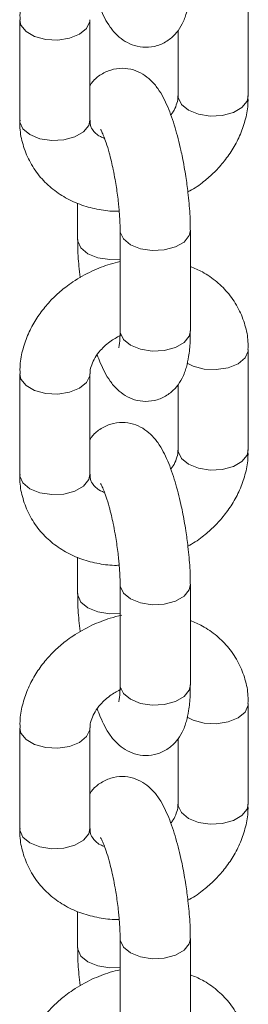
# Model space of a CAD drawing. Units: millimetres. Extents: x -10260 to 7788, y -5980 to 2661.
# Drawn here: x 2976 to 2995, y -4643 to -4559 of the extents above; entities that cross this region are included whole.
import ezdxf

# ---------------------------------------------------------------- set-up
doc = ezdxf.new("R2010")
doc.units = ezdxf.units.MM

msp = doc.modelspace()

# ---------------------------------------------------------------- linework, layer by layer
at = {"color": 7, "linetype": 'Continuous', "lineweight": 15}
for p, q in [((2995.371, -4565.027), (2995.371, -4556.454)), ((2975.848, -4558.545), (2975.848, -4567.119)), ((2981.848, -4567.119), (2981.848, -4558.545)), ((2989.371, -4559.435), (2989.371, -4565.027)), ((2980.798, -4574.189), (2980.798, -4577.276)), ((2984.421, -4576.509), (2984.421, -4585.082)), ((2990.421, -4585.082), (2990.421, -4576.509)), ((2995.371, -4595.239), (2995.371, -4586.666)), ((2975.848, -4588.757), (2975.848, -4597.331)), ((2981.848, -4597.331), (2981.848, -4588.757)), ((2989.371, -4589.647), (2989.371, -4595.239)), ((2980.798, -4604.401), (2980.798, -4607.488)), ((2984.421, -4606.721), (2984.421, -4615.294)), ((2990.421, -4615.294), (2990.421, -4606.721)), ((2995.371, -4625.451), (2995.371, -4616.878)), ((2975.848, -4618.969), (2975.848, -4627.543)), ((2981.848, -4627.543), (2981.848, -4618.969)), ((2989.371, -4619.859), (2989.371, -4625.451)), ((2980.798, -4634.613), (2980.798, -4637.7)), ((2984.421, -4636.933), (2984.421, -4645.506)), ((2990.421, -4645.506), (2990.421, -4636.933))]:
    msp.add_line(p, q, dxfattribs=at)
at = {"color": 8, "linetype": 'Continuous', "lineweight": 15, "flags": 128}
for points in [[(2975.848, -4558.546), (2975.95, -4558.994), (2976.391, -4559.539), (2977.127, -4559.964), (2978.072, -4560.218), (2979.11, -4560.271), (2980.116, -4560.115), (2980.97, -4559.77), (2981.567, -4559.277), (2981.837, -4558.696), (2981.848, -4558.537)], [(2989.371, -4565.027), (2989.383, -4565.178), (2989.652, -4565.759), (2990.25, -4566.252), (2991.103, -4566.597), (2992.11, -4566.753), (2993.148, -4566.7), (2994.092, -4566.446), (2994.829, -4566.021), (2995.269, -4565.476), (2995.371, -4565.027)], [(2975.848, -4567.119), (2975.86, -4567.27), (2976.129, -4567.851), (2976.727, -4568.344), (2977.58, -4568.689), (2978.587, -4568.844), (2979.625, -4568.792)], [(2979.625, -4568.792), (2980.569, -4568.538), (2981.306, -4568.112), (2981.746, -4567.567), (2981.848, -4567.119)], [(2984.421, -4576.498), (2984.433, -4576.66), (2984.703, -4577.241), (2985.3, -4577.733), (2986.154, -4578.078), (2987.16, -4578.234), (2988.198, -4578.182)], [(2988.198, -4578.182), (2989.142, -4577.927), (2989.879, -4577.502), (2990.319, -4576.957), (2990.421, -4576.497)], [(2980.798, -4577.288), (2980.809, -4577.427), (2981.079, -4578.008), (2981.677, -4578.5), (2982.53, -4578.845), (2983.536, -4579.001), (2984.421, -4578.97)], [(2984.421, -4585.082), (2984.433, -4585.233), (2984.703, -4585.814), (2985.3, -4586.307), (2986.154, -4586.652), (2987.16, -4586.808), (2988.198, -4586.755), (2989.142, -4586.501), (2989.879, -4586.076), (2990.319, -4585.531), (2990.421, -4585.082)], [(2990.152, -4587.831), (2990.65, -4588.084), (2991.595, -4588.338), (2992.633, -4588.391), (2993.639, -4588.235), (2994.492, -4587.89), (2995.09, -4587.398), (2995.36, -4586.817), (2995.371, -4586.665)], [(2975.848, -4588.758), (2975.95, -4589.206), (2976.391, -4589.751), (2977.127, -4590.176), (2978.072, -4590.43), (2979.11, -4590.483), (2980.116, -4590.327), (2980.97, -4589.982), (2981.567, -4589.489), (2981.837, -4588.908), (2981.848, -4588.749)], [(2989.371, -4595.239), (2989.383, -4595.39), (2989.652, -4595.971), (2990.25, -4596.464), (2991.103, -4596.809), (2992.11, -4596.965), (2993.148, -4596.912), (2994.092, -4596.658), (2994.829, -4596.233), (2995.269, -4595.688), (2995.371, -4595.239)], [(2975.848, -4597.331), (2975.86, -4597.482), (2976.129, -4598.063), (2976.727, -4598.556), (2977.58, -4598.901), (2978.587, -4599.056), (2979.625, -4599.004)], [(2979.625, -4599.004), (2980.569, -4598.75), (2981.306, -4598.324), (2981.746, -4597.779), (2981.848, -4597.331)], [(2984.421, -4606.71), (2984.433, -4606.872), (2984.703, -4607.453), (2985.3, -4607.945), (2986.154, -4608.29), (2987.16, -4608.446), (2988.198, -4608.394)], [(2988.198, -4608.394), (2989.142, -4608.139), (2989.879, -4607.714), (2990.319, -4607.169), (2990.421, -4606.709)], [(2980.798, -4607.5), (2980.809, -4607.639), (2981.079, -4608.22), (2981.677, -4608.712), (2982.53, -4609.057), (2983.536, -4609.213), (2984.421, -4609.182)], [(2984.421, -4615.294), (2984.433, -4615.445), (2984.703, -4616.026), (2985.3, -4616.519), (2986.154, -4616.864), (2987.16, -4617.02), (2988.198, -4616.967), (2989.142, -4616.713), (2989.879, -4616.288), (2990.319, -4615.743), (2990.421, -4615.294)], [(2990.152, -4618.043), (2990.65, -4618.296), (2991.595, -4618.55), (2992.633, -4618.603), (2993.639, -4618.447), (2994.492, -4618.102), (2995.09, -4617.61), (2995.36, -4617.029), (2995.371, -4616.877)], [(2975.848, -4618.97), (2975.95, -4619.418), (2976.391, -4619.963), (2977.127, -4620.388), (2978.072, -4620.642), (2979.11, -4620.695), (2980.116, -4620.539), (2980.97, -4620.194), (2981.567, -4619.701), (2981.837, -4619.12), (2981.848, -4618.961)], [(2989.371, -4625.451), (2989.383, -4625.602), (2989.652, -4626.183), (2990.25, -4626.676), (2991.103, -4627.021), (2992.11, -4627.177), (2993.148, -4627.124), (2994.092, -4626.87), (2994.829, -4626.445), (2995.269, -4625.9), (2995.371, -4625.451)], [(2975.848, -4627.543), (2975.86, -4627.694), (2976.129, -4628.275), (2976.727, -4628.768), (2977.58, -4629.113), (2978.587, -4629.268), (2979.625, -4629.216)], [(2979.625, -4629.216), (2980.569, -4628.962), (2981.306, -4628.536), (2981.746, -4627.991), (2981.848, -4627.543)], [(2984.421, -4636.922), (2984.433, -4637.084), (2984.703, -4637.665), (2985.3, -4638.157), (2986.154, -4638.502), (2987.16, -4638.658), (2988.198, -4638.606)], [(2988.198, -4638.606), (2989.142, -4638.351), (2989.879, -4637.926), (2990.319, -4637.381), (2990.421, -4636.921)], [(2980.798, -4637.712), (2980.809, -4637.851), (2981.079, -4638.432), (2981.677, -4638.924), (2982.53, -4639.269), (2983.536, -4639.425), (2984.421, -4639.394)]]:
    msp.add_lwpolyline(points, dxfattribs=at)
at = {"color": 7, "linetype": 'Continuous', "lineweight": 15}
for points, knots in [([(2982.022, -4549.77), (2981.463, -4550.06), (2980.683, -4550.464), (2979.645, -4551.222), (2978.827, -4551.925), (2977.964, -4552.858), (2977.195, -4553.925), (2976.555, -4555.122), (2976.102, -4556.422), (2975.86, -4557.581), (2975.875, -4558.292), (2975.88, -4558.544)], [0, 0, 0, 0, 0.160325, 0.224046, 0.329642, 0.438752, 0.555359, 0.676698, 0.801763, 0.929873, 1, 1, 1, 1]), ([(2982.468, -4556.911), (2982.555, -4557.142), (2982.753, -4557.674), (2983.108, -4558.419), (2983.556, -4559.171), (2984.115, -4559.846), (2984.825, -4560.408), (2985.657, -4560.787), (2986.614, -4560.938), (2987.627, -4560.792), (2988.547, -4560.341), (2989.272, -4559.664), (2989.789, -4558.845), (2990.1, -4557.987), (2990.306, -4556.981), (2990.41, -4555.969), (2990.413, -4555.169), (2990.414, -4554.858)], [0, 0, 0, 0, 0.052469, 0.120488, 0.19254, 0.264042, 0.322838, 0.380072, 0.439249, 0.500853, 0.565652, 0.626734, 0.6911, 0.768984, 0.841356, 0.938252, 1, 1, 1, 1]), ([(2990.036, -4571.921), (2989.945, -4571.376), (2989.818, -4570.616), (2989.588, -4569.543), (2989.381, -4568.679), (2989.115, -4567.724), (2988.819, -4566.814), (2988.489, -4565.956), (2988.112, -4565.152), (2987.663, -4564.402), (2987.104, -4563.726), (2986.394, -4563.165), (2985.562, -4562.785), (2984.606, -4562.635), (2983.589, -4562.78), (2982.683, -4563.234), (2982.094, -4563.742), (2981.896, -4564.062), (2981.848, -4564.138)], [0, 0, 0, 0, 0.095555, 0.133394, 0.195404, 0.257972, 0.323753, 0.391287, 0.461047, 0.534948, 0.608282, 0.668587, 0.727289, 0.787987, 0.851168, 0.917629, 0.980278, 1, 1, 1, 1]), ([(2989.355, -4565.041), (2989.359, -4565.106), (2989.373, -4565.318), (2989.245, -4565.791), (2989.039, -4566.29), (2988.814, -4566.58), (2988.751, -4566.662)], [0, 0, 0, 0, 0.163413, 0.526055, 0.866306, 1, 1, 1, 1]), ([(2990.213, -4573.228), (2990.424, -4573.117), (2990.855, -4572.887), (2991.572, -4572.348), (2992.393, -4571.649), (2993.255, -4570.714), (2994.024, -4569.648), (2994.665, -4568.45), (2995.118, -4567.151), (2995.36, -4565.992), (2995.345, -4565.281), (2995.34, -4565.029)], [0, 0, 0, 0, 0.0675763, 0.1383396, 0.2556043, 0.3767747, 0.506269, 0.6410183, 0.7799057, 0.9221748, 1, 1, 1, 1]), ([(2975.88, -4567.117), (2975.873, -4567.336), (2975.851, -4568.038), (2976.1, -4569.213), (2976.635, -4570.601), (2977.462, -4571.856), (2978.52, -4572.923), (2979.75, -4573.765), (2981.13, -4574.389), (2982.604, -4574.755), (2983.691, -4574.903), (2984.274, -4574.875), (2984.347, -4574.872)], [0, 0, 0, 0, 0.051635, 0.165453, 0.282914, 0.405511, 0.521029, 0.637451, 0.75443, 0.87078, 0.983917, 1, 1, 1, 1]), ([(2983.093, -4568.658), (2982.969, -4568.611), (2982.651, -4568.49), (2982.3, -4568.22), (2982.011, -4567.862), (2981.859, -4567.531), (2981.863, -4567.206), (2981.865, -4567.106)], [0, 0, 0, 0, 0.129065, 0.330491, 0.562644, 0.864627, 1, 1, 1, 1]), ([(2982.761, -4567.902), (2982.758, -4567.899), (2982.749, -4567.886), (2982.862, -4568.082), (2983.028, -4568.467), (2983.249, -4569.069), (2983.471, -4569.804), (2983.671, -4570.587), (2983.844, -4571.36), (2983.989, -4572.104), (2984.071, -4572.618), (2984.107, -4572.838)], [0, 0, 0, 0, 0.044773, 0.155854, 0.277392, 0.404178, 0.557113, 0.67826, 0.78208, 0.906771, 1, 1, 1, 1]), ([(2990.414, -4576.497), (2990.416, -4576.385), (2990.426, -4575.941), (2990.387, -4575.166), (2990.318, -4574.2), (2990.212, -4573.145), (2990.102, -4572.375), (2990.036, -4571.921)], [0, 0, 0, 0, 0.083146, 0.331058, 0.519123, 0.71649, 1, 1, 1, 1]), ([(2984.107, -4572.838), (2984.171, -4573.292), (2984.261, -4573.927), (2984.347, -4574.819), (2984.397, -4575.517), (2984.422, -4576.122), (2984.419, -4576.416), (2984.418, -4576.499)], [0, 0, 0, 0, 0.343682, 0.479712, 0.699353, 0.915971, 1, 1, 1, 1]), ([(2980.806, -4577.288), (2980.803, -4577.399), (2980.794, -4577.843), (2980.832, -4578.619), (2980.904, -4579.586), (2980.959, -4580.207), (2981.004, -4580.539), (2981.006, -4580.556)], [0, 0, 0, 0, 0.11427, 0.455283, 0.713975, 0.985456, 1, 1, 1, 1]), ([(2984.421, -4579.176), (2984.14, -4579.241), (2983.32, -4579.431), (2982.537, -4579.764), (2982.022, -4579.982)], [0, 0, 0, 0, 0.342256, 1, 1, 1, 1]), ([(2982.022, -4579.982), (2981.463, -4580.272), (2980.683, -4580.676), (2979.645, -4581.434), (2978.827, -4582.137), (2977.964, -4583.07), (2977.195, -4584.137), (2976.555, -4585.334), (2976.102, -4586.634), (2975.86, -4587.793), (2975.875, -4588.504), (2975.88, -4588.756)], [0, 0, 0, 0, 0.160325, 0.224046, 0.329642, 0.438752, 0.555359, 0.676698, 0.801763, 0.929873, 1, 1, 1, 1]), ([(2995.34, -4586.667), (2995.346, -4586.448), (2995.368, -4585.747), (2995.12, -4584.572), (2994.584, -4583.184), (2993.758, -4581.927), (2992.697, -4580.867), (2991.583, -4580.075), (2990.77, -4579.739), (2990.421, -4579.596)], [0, 0, 0, 0, 0.071216, 0.22832, 0.39045, 0.559663, 0.719117, 0.879813, 1, 1, 1, 1]), ([(2982.468, -4587.123), (2982.555, -4587.354), (2982.753, -4587.886), (2983.108, -4588.631), (2983.556, -4589.383), (2984.115, -4590.058), (2984.825, -4590.62), (2985.657, -4590.999), (2986.614, -4591.15), (2987.627, -4591.004), (2988.547, -4590.553), (2989.272, -4589.876), (2989.789, -4589.057), (2990.1, -4588.199), (2990.306, -4587.193), (2990.41, -4586.181), (2990.413, -4585.381), (2990.414, -4585.07)], [0, 0, 0, 0, 0.052469, 0.120488, 0.19254, 0.264042, 0.322838, 0.380072, 0.439249, 0.500853, 0.565652, 0.626734, 0.6911, 0.768984, 0.841356, 0.938252, 1, 1, 1, 1]), ([(2984.418, -4585.072), (2984.418, -4585.21), (2984.419, -4585.564), (2984.39, -4586.008), (2984.349, -4586.363), (2984.309, -4586.544), (2984.312, -4586.532), (2984.313, -4586.528)], [0, 0, 0, 0, 0.1693445, 0.4342369, 0.6818571, 0.9074778, 1, 1, 1, 1]), ([(2981.865, -4588.744), (2981.861, -4588.678), (2981.847, -4588.467), (2981.967, -4587.994), (2982.257, -4587.372), (2982.68, -4586.795), (2983.167, -4586.311), (2983.756, -4585.841), (2984.247, -4585.583), (2984.548, -4585.425)], [0, 0, 0, 0, 0.078955, 0.254306, 0.41883, 0.583318, 0.703117, 0.818253, 1, 1, 1, 1]), ([(2990.036, -4602.133), (2989.945, -4601.588), (2989.818, -4600.828), (2989.588, -4599.755), (2989.381, -4598.891), (2989.115, -4597.936), (2988.819, -4597.026), (2988.489, -4596.168), (2988.112, -4595.364), (2987.663, -4594.614), (2987.104, -4593.938), (2986.394, -4593.377), (2985.562, -4592.997), (2984.606, -4592.847), (2983.589, -4592.992), (2982.683, -4593.446), (2982.094, -4593.954), (2981.896, -4594.274), (2981.848, -4594.35)], [0, 0, 0, 0, 0.095555, 0.133394, 0.195404, 0.257972, 0.323753, 0.391287, 0.461047, 0.534948, 0.608282, 0.668587, 0.727289, 0.787987, 0.851168, 0.917629, 0.980278, 1, 1, 1, 1]), ([(2989.355, -4595.253), (2989.359, -4595.318), (2989.373, -4595.53), (2989.245, -4596.003), (2989.039, -4596.502), (2988.814, -4596.792), (2988.751, -4596.874)], [0, 0, 0, 0, 0.163413, 0.526055, 0.866306, 1, 1, 1, 1]), ([(2990.213, -4603.441), (2990.424, -4603.329), (2990.855, -4603.099), (2991.572, -4602.56), (2992.393, -4601.861), (2993.255, -4600.926), (2994.024, -4599.86), (2994.665, -4598.662), (2995.118, -4597.363), (2995.36, -4596.204), (2995.345, -4595.493), (2995.34, -4595.241)], [0, 0, 0, 0, 0.0675763, 0.1383396, 0.2556043, 0.3767747, 0.506269, 0.6410183, 0.7799057, 0.9221748, 1, 1, 1, 1]), ([(2975.88, -4597.329), (2975.873, -4597.548), (2975.851, -4598.25), (2976.1, -4599.425), (2976.635, -4600.813), (2977.462, -4602.068), (2978.52, -4603.135), (2979.75, -4603.977), (2981.13, -4604.601), (2982.604, -4604.968), (2983.691, -4605.115), (2984.274, -4605.087), (2984.347, -4605.084)], [0, 0, 0, 0, 0.051635, 0.165453, 0.282914, 0.405512, 0.52103, 0.637451, 0.75443, 0.870781, 0.983917, 1, 1, 1, 1]), ([(2983.093, -4598.87), (2982.969, -4598.823), (2982.651, -4598.702), (2982.3, -4598.432), (2982.011, -4598.074), (2981.859, -4597.743), (2981.863, -4597.418), (2981.865, -4597.318)], [0, 0, 0, 0, 0.129065, 0.330491, 0.562644, 0.864627, 1, 1, 1, 1]), ([(2982.761, -4598.114), (2982.758, -4598.111), (2982.749, -4598.098), (2982.862, -4598.294), (2983.028, -4598.679), (2983.249, -4599.281), (2983.471, -4600.016), (2983.671, -4600.799), (2983.844, -4601.572), (2983.989, -4602.316), (2984.071, -4602.83), (2984.107, -4603.05)], [0, 0, 0, 0, 0.044773, 0.155854, 0.277392, 0.404178, 0.557113, 0.67826, 0.78208, 0.906771, 1, 1, 1, 1]), ([(2990.414, -4606.709), (2990.416, -4606.597), (2990.426, -4606.153), (2990.387, -4605.378), (2990.318, -4604.412), (2990.212, -4603.357), (2990.102, -4602.587), (2990.036, -4602.133)], [0, 0, 0, 0, 0.083146, 0.331058, 0.519123, 0.71649, 1, 1, 1, 1]), ([(2984.107, -4603.05), (2984.171, -4603.504), (2984.261, -4604.139), (2984.347, -4605.031), (2984.397, -4605.729), (2984.422, -4606.334), (2984.419, -4606.628), (2984.418, -4606.711)], [0, 0, 0, 0, 0.343682, 0.479712, 0.699353, 0.915971, 1, 1, 1, 1]), ([(2980.806, -4607.5), (2980.803, -4607.612), (2980.794, -4608.055), (2980.832, -4608.831), (2980.904, -4609.798), (2980.959, -4610.419), (2981.004, -4610.751), (2981.006, -4610.768)], [0, 0, 0, 0, 0.11427, 0.455283, 0.713975, 0.985456, 1, 1, 1, 1]), ([(2984.562, -4609.352), (2984.233, -4609.427), (2983.365, -4609.627), (2982.537, -4609.977), (2982.022, -4610.194)], [0, 0, 0, 0, 0.377858, 1, 1, 1, 1]), ([(2982.022, -4610.194), (2981.463, -4610.484), (2980.683, -4610.888), (2979.645, -4611.646), (2978.827, -4612.349), (2977.964, -4613.282), (2977.195, -4614.349), (2976.555, -4615.546), (2976.102, -4616.846), (2975.86, -4618.005), (2975.875, -4618.716), (2975.88, -4618.968)], [0, 0, 0, 0, 0.160325, 0.224046, 0.329642, 0.438752, 0.555359, 0.676698, 0.801763, 0.929873, 1, 1, 1, 1]), ([(2995.34, -4616.879), (2995.346, -4616.66), (2995.368, -4615.959), (2995.12, -4614.784), (2994.584, -4613.396), (2993.758, -4612.139), (2992.697, -4611.079), (2991.583, -4610.287), (2990.77, -4609.951), (2990.421, -4609.808)], [0, 0, 0, 0, 0.0712163, 0.2283194, 0.39045, 0.5596682, 0.7191172, 0.8798133, 1, 1, 1, 1]), ([(2982.468, -4617.335), (2982.555, -4617.566), (2982.753, -4618.098), (2983.108, -4618.843), (2983.556, -4619.595), (2984.115, -4620.27), (2984.825, -4620.832), (2985.657, -4621.211), (2986.614, -4621.362), (2987.627, -4621.216), (2988.547, -4620.765), (2989.272, -4620.088), (2989.789, -4619.269), (2990.1, -4618.411), (2990.306, -4617.405), (2990.41, -4616.393), (2990.413, -4615.593), (2990.414, -4615.282)], [0, 0, 0, 0, 0.052469, 0.120488, 0.19254, 0.264042, 0.322838, 0.380072, 0.439249, 0.500853, 0.565652, 0.626734, 0.6911, 0.768984, 0.841356, 0.938252, 1, 1, 1, 1]), ([(2984.418, -4615.284), (2984.418, -4615.422), (2984.419, -4615.776), (2984.39, -4616.22), (2984.349, -4616.575), (2984.309, -4616.756), (2984.312, -4616.744), (2984.313, -4616.74)], [0, 0, 0, 0, 0.1693445, 0.4342369, 0.6818571, 0.9074778, 1, 1, 1, 1]), ([(2981.865, -4618.956), (2981.861, -4618.89), (2981.847, -4618.679), (2981.967, -4618.206), (2982.257, -4617.584), (2982.68, -4617.007), (2983.167, -4616.523), (2983.756, -4616.053), (2984.247, -4615.795), (2984.548, -4615.637)], [0, 0, 0, 0, 0.078955, 0.254306, 0.41883, 0.583318, 0.703117, 0.818253, 1, 1, 1, 1]), ([(2990.036, -4632.345), (2989.945, -4631.8), (2989.818, -4631.04), (2989.588, -4629.967), (2989.381, -4629.103), (2989.115, -4628.148), (2988.819, -4627.238), (2988.489, -4626.38), (2988.112, -4625.576), (2987.663, -4624.826), (2987.104, -4624.15), (2986.394, -4623.589), (2985.562, -4623.209), (2984.606, -4623.059), (2983.589, -4623.204), (2982.683, -4623.658), (2982.094, -4624.166), (2981.896, -4624.486), (2981.848, -4624.562)], [0, 0, 0, 0, 0.095555, 0.133394, 0.195404, 0.257972, 0.323753, 0.391287, 0.461047, 0.534948, 0.608282, 0.668587, 0.727289, 0.787987, 0.851168, 0.917629, 0.980278, 1, 1, 1, 1]), ([(2989.355, -4625.465), (2989.359, -4625.53), (2989.373, -4625.742), (2989.245, -4626.215), (2989.039, -4626.714), (2988.814, -4627.004), (2988.751, -4627.086)], [0, 0, 0, 0, 0.163413, 0.526055, 0.866306, 1, 1, 1, 1]), ([(2990.213, -4633.653), (2990.424, -4633.541), (2990.855, -4633.311), (2991.572, -4632.772), (2992.393, -4632.073), (2993.255, -4631.138), (2994.024, -4630.072), (2994.665, -4628.874), (2995.118, -4627.575), (2995.36, -4626.416), (2995.345, -4625.705), (2995.34, -4625.453)], [0, 0, 0, 0, 0.0675763, 0.1383396, 0.2556043, 0.3767747, 0.506269, 0.6410183, 0.7799057, 0.9221748, 1, 1, 1, 1]), ([(2975.88, -4627.541), (2975.873, -4627.76), (2975.851, -4628.462), (2976.1, -4629.637), (2976.635, -4631.025), (2977.462, -4632.28), (2978.52, -4633.347), (2979.75, -4634.189), (2981.13, -4634.813), (2982.604, -4635.18), (2983.691, -4635.327), (2984.274, -4635.299), (2984.347, -4635.296)], [0, 0, 0, 0, 0.051635, 0.165453, 0.282914, 0.405508, 0.52103, 0.637451, 0.75443, 0.870781, 0.983917, 1, 1, 1, 1]), ([(2983.093, -4629.082), (2982.969, -4629.035), (2982.651, -4628.914), (2982.3, -4628.644), (2982.011, -4628.286), (2981.859, -4627.955), (2981.863, -4627.63), (2981.865, -4627.53)], [0, 0, 0, 0, 0.129065, 0.330491, 0.562644, 0.864627, 1, 1, 1, 1]), ([(2982.761, -4628.326), (2982.758, -4628.323), (2982.749, -4628.31), (2982.862, -4628.506), (2983.028, -4628.891), (2983.249, -4629.493), (2983.471, -4630.228), (2983.671, -4631.011), (2983.844, -4631.784), (2983.989, -4632.528), (2984.071, -4633.042), (2984.107, -4633.262)], [0, 0, 0, 0, 0.044773, 0.155854, 0.277392, 0.404178, 0.557113, 0.67826, 0.78208, 0.906771, 1, 1, 1, 1]), ([(2990.414, -4636.921), (2990.416, -4636.809), (2990.426, -4636.365), (2990.387, -4635.59), (2990.318, -4634.624), (2990.212, -4633.569), (2990.102, -4632.799), (2990.036, -4632.345)], [0, 0, 0, 0, 0.083146, 0.331058, 0.519123, 0.71649, 1, 1, 1, 1]), ([(2984.107, -4633.262), (2984.171, -4633.716), (2984.261, -4634.351), (2984.347, -4635.243), (2984.397, -4635.941), (2984.422, -4636.546), (2984.419, -4636.84), (2984.418, -4636.923)], [0, 0, 0, 0, 0.343682, 0.479712, 0.699353, 0.915971, 1, 1, 1, 1]), ([(2980.806, -4637.712), (2980.803, -4637.824), (2980.794, -4638.268), (2980.832, -4639.043), (2980.904, -4640.01), (2980.959, -4640.631), (2981.004, -4640.963), (2981.006, -4640.98)], [0, 0, 0, 0, 0.11427, 0.455283, 0.713975, 0.985456, 1, 1, 1, 1]), ([(2984.421, -4639.6), (2984.14, -4639.665), (2983.32, -4639.855), (2982.537, -4640.188), (2982.022, -4640.406)], [0, 0, 0, 0, 0.342256, 1, 1, 1, 1]), ([(2982.022, -4640.406), (2981.463, -4640.696), (2980.683, -4641.1), (2979.645, -4641.858), (2978.827, -4642.561), (2977.964, -4643.494), (2977.195, -4644.561), (2976.555, -4645.758), (2976.102, -4647.058), (2975.86, -4648.217), (2975.875, -4648.928), (2975.88, -4649.18)], [0, 0, 0, 0, 0.160325, 0.224046, 0.329642, 0.438752, 0.555359, 0.676698, 0.801763, 0.929873, 1, 1, 1, 1]), ([(2995.34, -4647.091), (2995.346, -4646.872), (2995.368, -4646.171), (2995.12, -4644.996), (2994.584, -4643.608), (2993.758, -4642.351), (2992.697, -4641.291), (2991.583, -4640.499), (2990.77, -4640.163), (2990.421, -4640.02)], [0, 0, 0, 0, 0.0712163, 0.2283194, 0.39045, 0.5596682, 0.7191172, 0.8798133, 1, 1, 1, 1])]:
    msp.add_open_spline(points, degree=3, knots=knots, dxfattribs=at)

doc.saveas('drawing.dxf')
